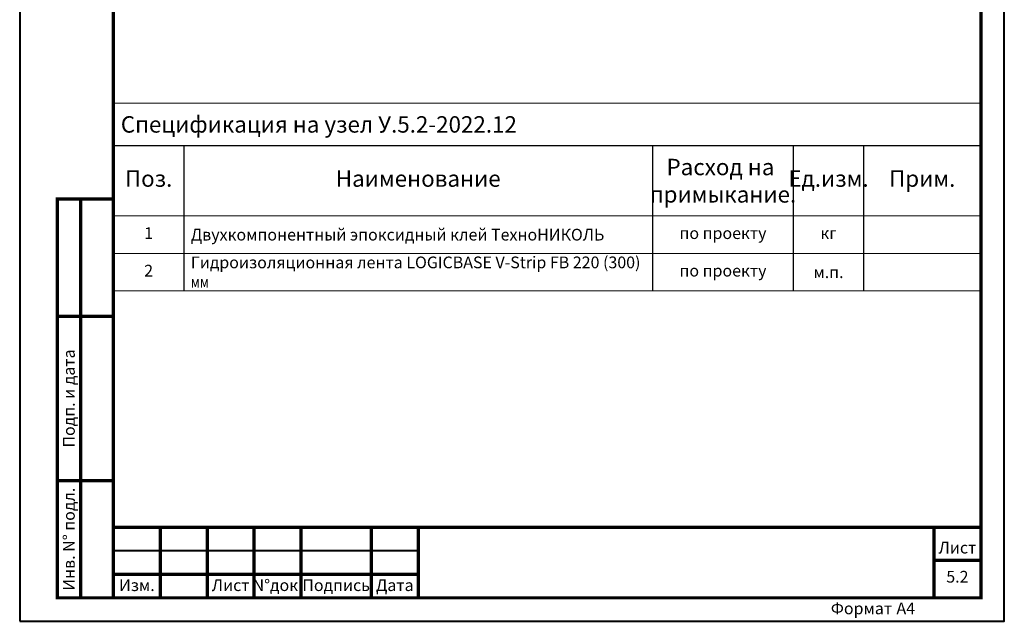
# Model space of a CAD drawing. Units: millimetres. Extents: x -6294 to 17079, y -28870 to 308.
# Drawn here: x 1039 to 3139, y -19020 to -17738 of the extents above; entities that cross this region are included whole.
import ezdxf
from ezdxf.enums import TextEntityAlignment as Align

# ---------------------------------------------------------------- set-up
doc = ezdxf.new("R2010")
doc.units = ezdxf.units.MM
doc.layers.get('0').update_dxf_attribs({"lineweight": 30})
doc.layers.get('DEFPOINTS').update_dxf_attribs({"color": 251, "lineweight": 0})
doc.layers.add('TN-ТАБЛИЦЫ', color=7, linetype='Continuous', lineweight=40, true_color=0x000000)
doc.styles.get("Standard").update_dxf_attribs({"font": 'txt.shx'})
doc.styles.add('TN-Текст', font='isocpeur.ttf')

# ---------------------------------------------------------------- blocks, each defined once
blk = doc.blocks.new('*T88')
at = {"layer": 'DEFPOINTS', "color": 8, "linetype": 'ByBlock', "lineweight": 0, "transparency": 16777216}
for p, q in [((0, 0), (1850, 0)), ((0, 0), (0, -90)), ((1850, 0), (1850, -90))]:
    blk.add_line(p, q, dxfattribs=at)
at = {"layer": 'TN-ТАБЛИЦЫ', "color": 0, "lineweight": 30, "transparency": 16777216}
for p, q in [((0, -90), (1850, -90)), ((0, -90), (0, -400)), ((150, -90), (150, -400)), ((1150, -90), (1150, -400)), ((1450, -90), (1450, -400)), ((1600, -90), (1600, -400)), ((1850, -90), (1850, -400))]:
    blk.add_line(p, q, dxfattribs=at)
at = {"layer": 'TN-ТАБЛИЦЫ', "color": 0, "linetype": 'ByBlock', "lineweight": 20, "transparency": 16777216}
for p, q in [((0, -240), (1850, -240)), ((0, -320), (1850, -320)), ((0, -400), (1850, -400))]:
    blk.add_line(p, q, dxfattribs=at)
at = {"layer": 'TN-ТАБЛИЦЫ', "color": 7, "lineweight": 13, "transparency": 16777216, "style": 'TN-Текст'}
for s, insert, char_height, width, attachment_point in [('{\\fISOCPEUR|b1|i0|c204|p34; Спецификация на узел \\C1;У.5.2-2022.12}', (5, -45), 35, 1840, 4), ('{\\T0.8;Расход на  примыкание.}', (1300, -165), 35, 290, 5), ('Поз.', (75, -165), 35, 140, 5), ('Наименование', (650, -165), 35, 990, 5), ('Ед.изм.', (1525, -165), 35, 140, 5), ('Прим.', (1725, -165), 35, 240, 5), ('1', (75, -280), 25, 140, 5), ('{\\C256;Двухкомпонентный эпоксидный клей ТехноНИКОЛЬ}', (165, -280), 25, 970, 4), ('по проекту', (1300, -280), 25, 290, 5), ('кг', (1525, -280), 25, 140, 5), ('{\\C256;Гидроизоляционная лента LOGICBASE V-Strip FB 220 (300) \\W0.8;мм}', (165, -360), 25, 970, 4), ('2', (75, -360), 25, 140, 5), ('по проекту', (1300, -360), 25, 290, 5), ('\\A1;м.п.', (1525, -360), 25, 140, 5)]:
    blk.add_mtext(s, dxfattribs=dict(at, insert=insert, char_height=char_height, width=width, attachment_point=attachment_point))
blk = doc.blocks.new('*U237')
blk.add_lwpolyline([(0, 0), (210, 0), (210, 297), (0, 297)], close=True)
at = {"const_width": 0.7}
for points in [[(20, 5), (205, 5), (205, 292), (20, 292)], [(8, 5), (20, 5), (20, 90), (8, 90)], [(20, 20), (20, 5), (205, 5), (205, 20)]]:
    blk.add_lwpolyline(points, close=True, dxfattribs=at)
for points in [[(13, 5), (13, 90)], [(20, 65), (8, 65)], [(20, 30), (8, 30)], [(30, 20), (30, 5)], [(40, 20), (40, 5)], [(50, 20), (50, 5)], [(60, 20), (60, 5)], [(75, 20), (75, 5)], [(85, 20), (85, 5)], [(195, 20), (195, 5)], [(195, 13), (205, 13)], [(85, 10), (20, 10)]]:
    blk.add_lwpolyline(points, dxfattribs=at)
blk.add_lwpolyline([(85, 15), (20, 15)])
at = {"color": 0, "style": 'TN-Текст'}
for s, p in [('Подп. и дата', (10.5, 47.5)), ('Инв. N%%D подл.', (10.5, 17.5))]:
    blk.add_text(s, height=2.5, rotation=90, dxfattribs=at).set_placement(p, align=Align.MIDDLE_CENTER)
for s, p in [('Лист', (200, 13.67)), ('Изм.', (25, 5.67)), ('Лист', (45, 5.67)), ('N%%Dдок.', (55, 5.67)), ('Подпись', (67.5, 5.67)), ('Дата', (80, 5.67))]:
    blk.add_text(s, height=2.5, dxfattribs=at).set_placement(p, align=Align.BOTTOM_CENTER)
blk.add_text('Формат', height=2.5, dxfattribs=at).set_placement((173, 1.5))
at = {"color": 0, "lineweight": 30, "flags": 104}
blk.add_attdef('ФОРМА6', text='', height=2.5, dxfattribs=at).set_placement((140, 12.5), align=Align.MIDDLE_CENTER)
at = {"color": 0, "style": 'TN-Текст', "flags": 8}
blk.add_attdef('ЛИСТ__', text='', height=2.5, dxfattribs=at).set_placement((200, 9.5), align=Align.MIDDLE_CENTER)
blk.add_attdef('ФОРМАТ', (187, 1.5), '', height=2.5, dxfattribs=at)

msp = doc.modelspace()

# ---------------------------------------------------------------- block references
msp.add_blockref('*T88', (1238.8, -17915.8))
at = {"layer": 'TN-ТАБЛИЦЫ', "color": 7}
ref = msp.add_blockref('*U237', (1038.8, -19020), dxfattribs=dict(at, xscale=10, yscale=10, zscale=10))
ref.add_attrib('ФОРМАТ', 'А4', (2908.8, -19005), dxfattribs={"layer": '0', "color": 0, "height": 25, "style": 'TN-Текст'})
ref.add_attrib('ЛИСТ__', '5.2', dxfattribs={"layer": '0', "color": 0, "height": 25, "style": 'TN-Текст'}).set_placement((3038.8, -18925), align=Align.MIDDLE_CENTER)

doc.saveas('drawing.dxf')
